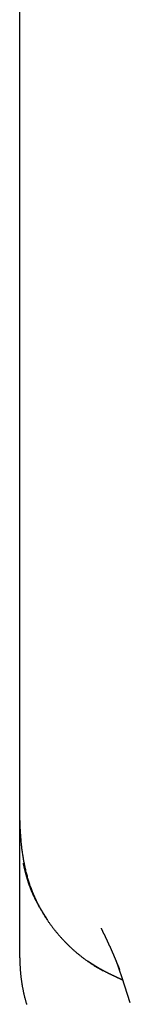
# Model space of a CAD drawing. Extents: x 0 to 28.2, y 0 to 28.4.
# Drawn here: x 0.5 to 0.7, y 16.5 to 18.1 of the extents above; entities that cross this region are included whole.
import ezdxf

# ---------------------------------------------------------------- set-up
doc = ezdxf.new("R2010")
doc.units = 0
doc.layers.get('0').update_dxf_attribs({"linetype": 'CONTINUOUS'})

msp = doc.modelspace()

# ---------------------------------------------------------------- linework, layer by layer
for points in [[(0.5, 16.77525), (0.5, 26.614534)], [(0.5, 17.601875), (0.5, 17.982679)], [(0.5, 16.58147), (0.5, 17.617917)], [(0.5, 16.848709), (0.5, 17.223603)], [(0.516359, 16.692081), (0.530502, 16.66084)], [(0.672671, 16.510966), (0.660111, 16.550229), (0.650823, 16.577037)]]:
    msp.add_lwpolyline(points)
for points in [[(0.525647, 16.6716, 0), (0.524894, 16.6732, 0), (0.524155, 16.6749, 0), (0.523431, 16.6765, 0), (0.522721, 16.6782, 0), (0.522026, 16.6798, 0), (0.521344, 16.6815, 0), (0.520677, 16.6831, 0), (0.520024, 16.6847, 0), (0.519385, 16.6864, 0), (0.518759, 16.688, 0), (0.518146, 16.6897, 0), (0.517547, 16.6913, 0), (0.516962, 16.693, 0), (0.516389, 16.6946, 0), (0.515829, 16.6962, 0), (0.515282, 16.6979, 0), (0.514747, 16.6995, 0), (0.514225, 16.7012, 0), (0.513715, 16.7028, 0), (0.513217, 16.7045, 0), (0.512732, 16.7061, 0), (0.512258, 16.7078, 0), (0.511796, 16.7094, 0), (0.511346, 16.7111, 0), (0.510907, 16.7127, 0), (0.510479, 16.7144, 0), (0.510062, 16.716, 0), (0.509657, 16.7177, 0), (0.509262, 16.7193, 0), (0.508878, 16.721, 0), (0.508505, 16.7226, 0), (0.508142, 16.7243, 0), (0.507789, 16.726, 0), (0.507446, 16.7276, 0), (0.507114, 16.7293, 0), (0.506791, 16.7309, 0), (0.506478, 16.7326, 0), (0.506174, 16.7342, 0), (0.50588, 16.7359, 0), (0.505595, 16.7376, 0), (0.505319, 16.7392, 0), (0.505053, 16.7409, 0), (0.504795, 16.7426, 0), (0.504545, 16.7442, 0), (0.504305, 16.7459, 0), (0.504072, 16.7476, 0), (0.503848, 16.7492, 0), (0.503632, 16.7509, 0), (0.503424, 16.7526, 0), (0.503224, 16.7542, 0), (0.503031, 16.7559, 0), (0.502846, 16.7576, 0), (0.502668, 16.7593, 0), (0.502498, 16.7609, 0), (0.502334, 16.7626, 0), (0.502178, 16.7643, 0), (0.502028, 16.766, 0), (0.501885, 16.7677, 0), (0.501749, 16.7693, 0), (0.501618, 16.771, 0), (0.501494, 16.7727, 0), (0.501377, 16.7744, 0), (0.501265, 16.7761, 0), (0.501158, 16.7778, 0), (0.501058, 16.7795, 0), (0.500963, 16.7812, 0), (0.500873, 16.7829, 0), (0.500788, 16.7846, 0), (0.500709, 16.7863, 0), (0.500634, 16.788, 0), (0.500564, 16.7897, 0), (0.500499, 16.7914, 0), (0.500438, 16.7931, 0), (0.500381, 16.7948, 0), (0.500329, 16.7965, 0), (0.500281, 16.7982, 0), (0.500236, 16.7999, 0), (0.500196, 16.8016, 0), (0.500159, 16.8033, 0), (0.500125, 16.805, 0), (0.500095, 16.8068, 0), (0.500067, 16.8085, 0), (0.500043, 16.8102, 0), (0.500022, 16.8119, 0), (0.500003, 16.8136, 0), (0.499987, 16.8154, 0), (0.499974, 16.8171, 0), (0.499963, 16.8188, 0), (0.499953, 16.8206, 0), (0.499946, 16.8223, 0), (0.499941, 16.824, 0), (0.499937, 16.8258, 0), (0.499935, 16.8275, 0), (0.499935, 16.8293, 0), (0.499935, 16.831, 0), (0.499937, 16.8327, 0), (0.49994, 16.8345, 0), (0.499944, 16.8362, 0), (0.499948, 16.838, 0), (0.499953, 16.8398, 0), (0.499958, 16.8415, 0), (0.499963, 16.8433, 0), (0.499969, 16.845, 0), (0.499974, 16.8468, 0), (0.49998, 16.8486, 0), (0.499985, 16.8503, 0), (0.499989, 16.8521, 0), (0.499993, 16.8539, 0), (0.499996, 16.8557, 0), (0.499999, 16.8574, 0), (0.5, 16.8592, 0), (0.5, 16.8603, 0), (0.5, 16.8618, 0), (0.5, 16.8647, 0), (0.5, 16.869, 0), (0.5, 16.8747, 0), (0.5, 16.8818, 0), (0.5, 16.8902, 0), (0.5, 16.8999, 0), (0.5, 16.9109, 0), (0.5, 16.9231, 0), (0.5, 16.9366, 0), (0.5, 16.9512, 0), (0.5, 16.9671, 0), (0.5, 16.9841, 0), (0.5, 17.0022, 0), (0.5, 17.0214, 0), (0.5, 17.0417, 0), (0.5, 17.063, 0), (0.5, 17.0854, 0), (0.5, 17.1087, 0), (0.5, 17.133, 0), (0.5, 17.1582, 0), (0.5, 17.1843, 0), (0.5, 17.2114, 0), (0.5, 17.2392, 0), (0.5, 17.2679, 0), (0.5, 17.2974, 0), (0.5, 17.3277, 0), (0.5, 17.3588, 0), (0.5, 17.3905, 0), (0.5, 17.423, 0), (0.5, 17.4561, 0), (0.5, 17.4899, 0), (0.5, 17.5242, 0), (0.5, 17.5592, 0), (0.5, 17.5948, 0), (0.5, 17.6308, 0), (0.5, 17.6674, 0), (0.5, 17.7045, 0), (0.5, 17.742, 0), (0.5, 17.78, 0), (0.5, 17.8184, 0), (0.5, 17.8571, 0), (0.5, 17.8962, 0), (0.5, 17.9356, 0), (0.5, 17.9753, 0), (0.5, 18.0153, 0), (0.5, 18.0556, 0)], [(0.505172, 16.7301, 0), (0.505284, 16.7295, 0), (0.505397, 16.729, 0), (0.505511, 16.7284, 0), (0.505626, 16.7279, 0), (0.505742, 16.7274, 0), (0.505858, 16.7268, 0), (0.505975, 16.7263, 0), (0.506093, 16.7258, 0), (0.506211, 16.7252, 0), (0.50633, 16.7247, 0), (0.50645, 16.7241, 0), (0.506571, 16.7236, 0), (0.506693, 16.7231, 0), (0.506816, 16.7225, 0), (0.506939, 16.722, 0), (0.507063, 16.7215, 0), (0.507188, 16.7209, 0), (0.507314, 16.7204, 0), (0.507441, 16.7199, 0), (0.507568, 16.7193, 0), (0.507697, 16.7188, 0), (0.507826, 16.7183, 0), (0.507957, 16.7178, 0), (0.508088, 16.7172, 0), (0.50822, 16.7167, 0), (0.508353, 16.7162, 0), (0.508487, 16.7157, 0), (0.508622, 16.7151, 0), (0.508758, 16.7146, 0), (0.508894, 16.7141, 0), (0.509032, 16.7136, 0), (0.509171, 16.713, 0), (0.509311, 16.7125, 0), (0.509451, 16.712, 0), (0.509593, 16.7115, 0), (0.509736, 16.7109, 0), (0.50988, 16.7104, 0), (0.510024, 16.7099, 0), (0.51017, 16.7094, 0), (0.510317, 16.7089, 0), (0.510465, 16.7084, 0), (0.510614, 16.7078, 0), (0.510764, 16.7073, 0), (0.510915, 16.7068, 0), (0.511067, 16.7063, 0), (0.511221, 16.7058, 0), (0.511375, 16.7053, 0), (0.511531, 16.7048, 0), (0.511687, 16.7042, 0), (0.511845, 16.7037, 0), (0.512004, 16.7032, 0), (0.512164, 16.7027, 0), (0.512325, 16.7022, 0), (0.512488, 16.7017, 0), (0.512651, 16.7012, 0), (0.512816, 16.7007, 0), (0.512982, 16.7002, 0), (0.513149, 16.6997, 0), (0.513317, 16.6992, 0), (0.513487, 16.6986, 0), (0.513658, 16.6981, 0), (0.51383, 16.6976, 0), (0.514003, 16.6971, 0), (0.514178, 16.6966, 0), (0.514353, 16.6961, 0), (0.51453, 16.6956, 0), (0.514709, 16.6951, 0), (0.514888, 16.6946, 0), (0.515069, 16.6941, 0), (0.515252, 16.6936, 0), (0.515435, 16.6931, 0), (0.51562, 16.6926, 0), (0.515806, 16.6921, 0), (0.515994, 16.6916, 0), (0.516182, 16.6911, 0), (0.516373, 16.6906, 0), (0.516564, 16.6901, 0), (0.516757, 16.6896, 0), (0.516952, 16.6891, 0), (0.517147, 16.6886, 0), (0.517344, 16.6882, 0), (0.517543, 16.6877, 0), (0.517743, 16.6872, 0), (0.517944, 16.6867, 0), (0.518147, 16.6862, 0), (0.518351, 16.6857, 0), (0.518557, 16.6852, 0), (0.518764, 16.6847, 0), (0.518973, 16.6842, 0), (0.519183, 16.6837, 0), (0.519395, 16.6832, 0), (0.519608, 16.6827, 0), (0.519822, 16.6823, 0), (0.520038, 16.6818, 0), (0.520256, 16.6813, 0), (0.520475, 16.6808, 0), (0.520696, 16.6803, 0), (0.520918, 16.6798, 0), (0.521142, 16.6793, 0), (0.521367, 16.6788, 0), (0.521594, 16.6784, 0), (0.521823, 16.6779, 0), (0.522053, 16.6774, 0), (0.522285, 16.6769, 0), (0.522518, 16.6764, 0), (0.522753, 16.6759, 0), (0.522989, 16.6755, 0), (0.523228, 16.675, 0), (0.523467, 16.6745, 0), (0.523709, 16.674, 0), (0.523952, 16.6735, 0), (0.524197, 16.6731, 0), (0.524443, 16.6726, 0), (0.524691, 16.6721, 0), (0.524941, 16.6716, 0), (0.525193, 16.6711, 0), (0.525446, 16.6707, 0), (0.525701, 16.6702, 0), (0.525958, 16.6697, 0), (0.526216, 16.6692, 0), (0.526477, 16.6688, 0), (0.526738, 16.6683, 0), (0.527002, 16.6678, 0), (0.527268, 16.6673, 0), (0.527535, 16.6669, 0), (0.527804, 16.6664, 0), (0.528075, 16.6659, 0)], [(0.543379, 16.6412, 0), (0.543145, 16.6416, 0), (0.542913, 16.6419, 0), (0.542682, 16.6423, 0), (0.542453, 16.6426, 0), (0.542225, 16.643, 0), (0.541998, 16.6433, 0), (0.541773, 16.6437, 0), (0.541549, 16.644, 0), (0.541327, 16.6444, 0), (0.541105, 16.6447, 0), (0.540885, 16.6451, 0), (0.540667, 16.6454, 0), (0.540449, 16.6457, 0), (0.540233, 16.6461, 0), (0.540019, 16.6464, 0), (0.539805, 16.6467, 0), (0.539592, 16.6471, 0), (0.539381, 16.6474, 0), (0.539171, 16.6477, 0), (0.538962, 16.6481, 0), (0.538755, 16.6484, 0), (0.538548, 16.6487, 0), (0.538343, 16.649, 0), (0.538138, 16.6494, 0), (0.537935, 16.6497, 0), (0.537733, 16.65, 0), (0.537532, 16.6503, 0), (0.537332, 16.6506, 0), (0.537133, 16.651, 0), (0.536935, 16.6513, 0), (0.536738, 16.6516, 0), (0.536542, 16.6519, 0), (0.536347, 16.6522, 0), (0.536153, 16.6525, 0), (0.53596, 16.6529, 0), (0.535768, 16.6532, 0), (0.535577, 16.6535, 0), (0.535386, 16.6538, 0), (0.535197, 16.6541, 0), (0.535008, 16.6544, 0), (0.534821, 16.6547, 0), (0.534634, 16.655, 0), (0.534448, 16.6554, 0), (0.534263, 16.6557, 0), (0.534078, 16.656, 0), (0.533895, 16.6563, 0), (0.533712, 16.6566, 0), (0.53353, 16.6569, 0), (0.533348, 16.6572, 0), (0.533168, 16.6575, 0), (0.532988, 16.6578, 0), (0.532808, 16.6581, 0), (0.53263, 16.6584, 0), (0.532452, 16.6587, 0), (0.532275, 16.659, 0), (0.532098, 16.6594, 0), (0.531922, 16.6597, 0), (0.531747, 16.66, 0), (0.531572, 16.6603, 0), (0.531398, 16.6606, 0), (0.531224, 16.6609, 0), (0.531051, 16.6612, 0), (0.530879, 16.6615, 0), (0.530707, 16.6618, 0), (0.530535, 16.6621, 0), (0.530364, 16.6624, 0), (0.530194, 16.6627, 0), (0.530023, 16.663, 0), (0.529854, 16.6634, 0), (0.529685, 16.6637, 0), (0.529516, 16.664, 0), (0.529347, 16.6643, 0), (0.529179, 16.6646, 0), (0.529012, 16.6649, 0), (0.528844, 16.6652, 0), (0.528677, 16.6655, 0), (0.528511, 16.6659, 0), (0.528344, 16.6662, 0), (0.528178, 16.6665, 0), (0.528013, 16.6668, 0), (0.527847, 16.6671, 0), (0.527682, 16.6674, 0), (0.527517, 16.6678, 0), (0.527352, 16.6681, 0), (0.527187, 16.6684, 0), (0.527023, 16.6687, 0), (0.526859, 16.669, 0), (0.526695, 16.6694, 0), (0.526531, 16.6697, 0), (0.526367, 16.67, 0), (0.526203, 16.6703, 0), (0.52604, 16.6707, 0), (0.525876, 16.671, 0), (0.525713, 16.6713, 0), (0.52555, 16.6717, 0), (0.525386, 16.672, 0), (0.525223, 16.6723, 0), (0.52506, 16.6727, 0), (0.524897, 16.673, 0), (0.524733, 16.6734, 0), (0.52457, 16.6737, 0), (0.524407, 16.674, 0), (0.524243, 16.6744, 0), (0.52408, 16.6747, 0), (0.523916, 16.6751, 0), (0.523752, 16.6754, 0), (0.523589, 16.6758, 0), (0.523425, 16.6761, 0), (0.523261, 16.6765, 0), (0.523096, 16.6768, 0), (0.522932, 16.6772, 0), (0.522767, 16.6776, 0), (0.522603, 16.6779, 0), (0.522437, 16.6783, 0), (0.522272, 16.6787, 0), (0.522107, 16.679, 0), (0.521941, 16.6794, 0), (0.521775, 16.6798, 0), (0.521608, 16.6801, 0), (0.521442, 16.6805, 0), (0.521275, 16.6809, 0), (0.521107, 16.6813, 0), (0.520939, 16.6817, 0), (0.520771, 16.682, 0), (0.520603, 16.6824, 0), (0.520434, 16.6828, 0), (0.520265, 16.6832, 0)], [(0.530186, 16.6619, 0), (0.530761, 16.6608, 0), (0.531341, 16.6598, 0), (0.531925, 16.6587, 0), (0.532513, 16.6577, 0), (0.533105, 16.6566, 0), (0.533702, 16.6556, 0), (0.534303, 16.6546, 0), (0.534907, 16.6535, 0), (0.535516, 16.6525, 0), (0.536129, 16.6515, 0), (0.536746, 16.6505, 0), (0.537367, 16.6494, 0), (0.537992, 16.6484, 0), (0.53862, 16.6474, 0), (0.539253, 16.6464, 0), (0.53989, 16.6454, 0), (0.540531, 16.6444, 0), (0.541176, 16.6434, 0), (0.541824, 16.6425, 0), (0.542476, 16.6415, 0), (0.543133, 16.6405, 0), (0.543793, 16.6395, 0), (0.544457, 16.6386, 0), (0.545124, 16.6376, 0), (0.545796, 16.6366, 0), (0.546471, 16.6357, 0), (0.54715, 16.6347, 0), (0.547833, 16.6338, 0), (0.548519, 16.6328, 0), (0.549209, 16.6319, 0), (0.549903, 16.6309, 0), (0.5506, 16.63, 0), (0.551301, 16.6291, 0), (0.552006, 16.6282, 0), (0.552714, 16.6272, 0), (0.553426, 16.6263, 0), (0.554141, 16.6254, 0), (0.55486, 16.6245, 0), (0.555582, 16.6236, 0), (0.556308, 16.6227, 0), (0.557037, 16.6218, 0), (0.557769, 16.6209, 0), (0.558505, 16.62, 0), (0.559245, 16.6192, 0), (0.559988, 16.6183, 0), (0.560734, 16.6174, 0), (0.561483, 16.6165, 0), (0.562236, 16.6157, 0), (0.562993, 16.6148, 0), (0.563752, 16.6139, 0), (0.564515, 16.6131, 0), (0.565281, 16.6122, 0), (0.56605, 16.6114, 0), (0.566822, 16.6106, 0), (0.567598, 16.6097, 0), (0.568377, 16.6089, 0), (0.569159, 16.6081, 0), (0.569944, 16.6072, 0), (0.570732, 16.6064, 0), (0.571523, 16.6056, 0), (0.572317, 16.6048, 0), (0.573115, 16.604, 0), (0.573915, 16.6032, 0), (0.574719, 16.6024, 0), (0.575525, 16.6016, 0), (0.576334, 16.6008, 0), (0.577147, 16.6, 0), (0.577962, 16.5992, 0), (0.57878, 16.5985, 0), (0.579601, 16.5977, 0), (0.580425, 16.5969, 0), (0.581252, 16.5962, 0), (0.582082, 16.5954, 0), (0.582914, 16.5946, 0), (0.58375, 16.5939, 0), (0.584588, 16.5931, 0), (0.585429, 16.5924, 0), (0.586272, 16.5917, 0), (0.587118, 16.5909, 0), (0.587967, 16.5902, 0), (0.588819, 16.5895, 0), (0.589673, 16.5888, 0), (0.59053, 16.588, 0), (0.59139, 16.5873, 0), (0.592252, 16.5866, 0), (0.593117, 16.5859, 0), (0.593984, 16.5852, 0), (0.594854, 16.5845, 0), (0.595727, 16.5838, 0), (0.596602, 16.5831, 0), (0.597479, 16.5825, 0), (0.598359, 16.5818, 0), (0.599241, 16.5811, 0), (0.600126, 16.5804, 0), (0.601013, 16.5798, 0), (0.601903, 16.5791, 0), (0.602795, 16.5785, 0), (0.603689, 16.5778, 0), (0.604586, 16.5772, 0), (0.605485, 16.5765, 0), (0.606386, 16.5759, 0), (0.607289, 16.5752, 0), (0.608195, 16.5746, 0), (0.609103, 16.574, 0), (0.610013, 16.5734, 0), (0.610926, 16.5727, 0), (0.61184, 16.5721, 0), (0.612757, 16.5715, 0), (0.613676, 16.5709, 0), (0.614597, 16.5703, 0), (0.61552, 16.5697, 0), (0.616445, 16.5691, 0), (0.617372, 16.5685, 0), (0.618301, 16.568, 0), (0.619233, 16.5674, 0), (0.620166, 16.5668, 0), (0.621101, 16.5662, 0), (0.622039, 16.5657, 0), (0.622978, 16.5651, 0), (0.623919, 16.5646, 0), (0.624862, 16.564, 0), (0.625807, 16.5635, 0), (0.626753, 16.5629, 0), (0.627702, 16.5624, 0), (0.628652, 16.5618, 0), (0.629605, 16.5613, 0), (0.630559, 16.5608, 0)], [(0.627076, 16.6279, 0), (0.627325, 16.6274, 0), (0.627574, 16.6269, 0), (0.627822, 16.6264, 0), (0.628071, 16.6259, 0), (0.628319, 16.6254, 0), (0.628567, 16.6249, 0), (0.628814, 16.6244, 0), (0.629061, 16.6239, 0), (0.629308, 16.6234, 0), (0.629555, 16.6229, 0), (0.629801, 16.6224, 0), (0.630047, 16.6219, 0), (0.630293, 16.6213, 0), (0.630538, 16.6208, 0), (0.630784, 16.6203, 0), (0.631028, 16.6198, 0), (0.631273, 16.6193, 0), (0.631517, 16.6188, 0), (0.631761, 16.6183, 0), (0.632005, 16.6178, 0), (0.632248, 16.6173, 0), (0.632491, 16.6168, 0), (0.632734, 16.6163, 0), (0.632977, 16.6158, 0), (0.633219, 16.6153, 0), (0.63346, 16.6148, 0), (0.633702, 16.6143, 0), (0.633943, 16.6137, 0), (0.634184, 16.6132, 0), (0.634425, 16.6127, 0), (0.634665, 16.6122, 0), (0.634905, 16.6117, 0), (0.635144, 16.6112, 0), (0.635383, 16.6107, 0), (0.635622, 16.6102, 0), (0.635861, 16.6097, 0), (0.636099, 16.6092, 0), (0.636337, 16.6087, 0), (0.636575, 16.6082, 0), (0.636812, 16.6076, 0), (0.637049, 16.6071, 0), (0.637285, 16.6066, 0), (0.637522, 16.6061, 0), (0.637758, 16.6056, 0), (0.637993, 16.6051, 0), (0.638228, 16.6046, 0), (0.638463, 16.6041, 0), (0.638698, 16.6036, 0), (0.638932, 16.6031, 0), (0.639166, 16.6025, 0), (0.639399, 16.602, 0), (0.639632, 16.6015, 0), (0.639865, 16.601, 0), (0.640098, 16.6005, 0), (0.64033, 16.6, 0), (0.640561, 16.5995, 0), (0.640793, 16.599, 0), (0.641024, 16.5985, 0), (0.641254, 16.5979, 0), (0.641484, 16.5974, 0), (0.641714, 16.5969, 0), (0.641944, 16.5964, 0), (0.642173, 16.5959, 0), (0.642402, 16.5954, 0), (0.64263, 16.5949, 0), (0.642858, 16.5944, 0), (0.643086, 16.5938, 0), (0.643313, 16.5933, 0), (0.64354, 16.5928, 0), (0.643766, 16.5923, 0), (0.643992, 16.5918, 0), (0.644218, 16.5913, 0), (0.644443, 16.5908, 0), (0.644668, 16.5903, 0), (0.644893, 16.5897, 0), (0.645117, 16.5892, 0), (0.645341, 16.5887, 0), (0.645564, 16.5882, 0), (0.645787, 16.5877, 0), (0.64601, 16.5872, 0), (0.646232, 16.5867, 0), (0.646454, 16.5861, 0), (0.646675, 16.5856, 0), (0.646896, 16.5851, 0), (0.647117, 16.5846, 0), (0.647337, 16.5841, 0), (0.647557, 16.5836, 0), (0.647776, 16.5831, 0), (0.647995, 16.5825, 0), (0.648213, 16.582, 0), (0.648431, 16.5815, 0), (0.648649, 16.581, 0), (0.648866, 16.5805, 0), (0.649083, 16.58, 0), (0.6493, 16.5794, 0), (0.649516, 16.5789, 0), (0.649731, 16.5784, 0), (0.649947, 16.5779, 0), (0.650161, 16.5774, 0), (0.650376, 16.5769, 0), (0.650589, 16.5763, 0), (0.650803, 16.5758, 0), (0.651016, 16.5753, 0), (0.651229, 16.5748, 0), (0.651441, 16.5743, 0), (0.651652, 16.5738, 0), (0.651864, 16.5732, 0), (0.652075, 16.5727, 0), (0.652285, 16.5722, 0), (0.652495, 16.5717, 0), (0.652704, 16.5712, 0), (0.652913, 16.5707, 0), (0.653122, 16.5701, 0), (0.65333, 16.5696, 0), (0.653538, 16.5691, 0), (0.653745, 16.5686, 0), (0.653952, 16.5681, 0), (0.654158, 16.5676, 0), (0.654364, 16.567, 0), (0.65457, 16.5665, 0), (0.654775, 16.566, 0), (0.654979, 16.5655, 0), (0.655183, 16.565, 0), (0.655387, 16.5644, 0), (0.65559, 16.5639, 0), (0.655793, 16.5634, 0), (0.655995, 16.5629, 0)], [(0.5, 16.5815, 0), (0.500003, 16.5803, 0), (0.500011, 16.579, 0), (0.500025, 16.5778, 0), (0.500045, 16.5766, 0), (0.50007, 16.5754, 0), (0.500101, 16.5742, 0), (0.500137, 16.573, 0), (0.500179, 16.5718, 0), (0.500226, 16.5706, 0), (0.500279, 16.5694, 0), (0.500337, 16.5682, 0), (0.500401, 16.567, 0), (0.50047, 16.5658, 0), (0.500545, 16.5646, 0), (0.500625, 16.5635, 0), (0.500711, 16.5623, 0), (0.500802, 16.5611, 0), (0.500898, 16.5599, 0), (0.501, 16.5587, 0), (0.501107, 16.5575, 0), (0.50122, 16.5563, 0), (0.501338, 16.5552, 0), (0.501461, 16.554, 0), (0.50159, 16.5528, 0), (0.501724, 16.5516, 0), (0.501863, 16.5505, 0), (0.502008, 16.5493, 0), (0.502158, 16.5481, 0), (0.502313, 16.547, 0), (0.502474, 16.5458, 0), (0.502639, 16.5446, 0), (0.50281, 16.5435, 0), (0.502987, 16.5423, 0), (0.503168, 16.5411, 0), (0.503355, 16.54, 0), (0.503547, 16.5388, 0), (0.503744, 16.5377, 0), (0.503946, 16.5365, 0), (0.504154, 16.5354, 0), (0.504366, 16.5342, 0), (0.504584, 16.5331, 0), (0.504807, 16.5319, 0), (0.505035, 16.5308, 0), (0.505268, 16.5297, 0), (0.505506, 16.5285, 0), (0.50575, 16.5274, 0), (0.505998, 16.5263, 0), (0.506251, 16.5251, 0), (0.50651, 16.524, 0), (0.506773, 16.5229, 0), (0.507042, 16.5217, 0), (0.507316, 16.5206, 0), (0.507594, 16.5195, 0), (0.507878, 16.5184, 0), (0.508166, 16.5173, 0), (0.50846, 16.5161, 0), (0.508758, 16.515, 0), (0.509062, 16.5139, 0), (0.50937, 16.5128, 0), (0.509683, 16.5117, 0), (0.510001, 16.5106, 0), (0.510325, 16.5095, 0), (0.510653, 16.5084, 0)], [(0.606494, 16.5764, 0), (0.606964, 16.5761, 0), (0.60743, 16.5758, 0), (0.607893, 16.5754, 0), (0.608353, 16.5751, 0), (0.60881, 16.5748, 0), (0.609264, 16.5745, 0), (0.609715, 16.5742, 0), (0.610163, 16.5739, 0), (0.610608, 16.5736, 0), (0.61105, 16.5733, 0), (0.61149, 16.573, 0), (0.611926, 16.5727, 0), (0.612361, 16.5725, 0), (0.612793, 16.5722, 0), (0.613222, 16.5719, 0), (0.613649, 16.5716, 0), (0.614073, 16.5713, 0), (0.614496, 16.5711, 0), (0.614916, 16.5708, 0), (0.615334, 16.5705, 0), (0.615749, 16.5703, 0), (0.616163, 16.57, 0), (0.616575, 16.5697, 0), (0.616985, 16.5695, 0), (0.617393, 16.5692, 0), (0.617799, 16.569, 0), (0.618204, 16.5687, 0), (0.618606, 16.5685, 0), (0.619008, 16.5682, 0), (0.619407, 16.568, 0), (0.619805, 16.5677, 0), (0.620202, 16.5675, 0), (0.620598, 16.5672, 0), (0.620992, 16.567, 0), (0.621385, 16.5668, 0), (0.621776, 16.5665, 0), (0.622167, 16.5663, 0), (0.622556, 16.5661, 0), (0.622945, 16.5658, 0), (0.623333, 16.5656, 0), (0.623719, 16.5654, 0), (0.624105, 16.5652, 0), (0.62449, 16.5649, 0), (0.624875, 16.5647, 0), (0.625259, 16.5645, 0), (0.625642, 16.5643, 0), (0.626025, 16.5641, 0), (0.626408, 16.5638, 0), (0.62679, 16.5636, 0), (0.627171, 16.5634, 0), (0.627553, 16.5632, 0), (0.627934, 16.563, 0), (0.628316, 16.5628, 0), (0.628697, 16.5626, 0), (0.629078, 16.5623, 0), (0.629459, 16.5621, 0), (0.62984, 16.5619, 0), (0.630222, 16.5617, 0), (0.630604, 16.5615, 0), (0.630986, 16.5613, 0), (0.631368, 16.5611, 0), (0.631751, 16.5609, 0), (0.632135, 16.5607, 0), (0.632519, 16.5605, 0), (0.632903, 16.5603, 0), (0.633288, 16.5601, 0), (0.633674, 16.5599, 0), (0.634061, 16.5597, 0), (0.634449, 16.5595, 0), (0.634837, 16.5593, 0), (0.635227, 16.5591, 0), (0.635618, 16.5589, 0), (0.636009, 16.5587, 0), (0.636402, 16.5585, 0), (0.636797, 16.5583, 0), (0.637192, 16.5581, 0), (0.637589, 16.5579, 0), (0.637987, 16.5577, 0), (0.638387, 16.5575, 0), (0.638788, 16.5573, 0), (0.639191, 16.5571, 0), (0.639596, 16.5569, 0), (0.640002, 16.5567, 0), (0.64041, 16.5565, 0), (0.64082, 16.5563, 0), (0.641232, 16.5561, 0), (0.641646, 16.5559, 0), (0.642062, 16.5557, 0), (0.64248, 16.5555, 0), (0.6429, 16.5553, 0), (0.643322, 16.5551, 0), (0.643747, 16.5548, 0), (0.644174, 16.5546, 0), (0.644603, 16.5544, 0), (0.645035, 16.5542, 0), (0.64547, 16.554, 0), (0.645907, 16.5538, 0), (0.646346, 16.5536, 0), (0.646789, 16.5534, 0), (0.647234, 16.5532, 0), (0.647682, 16.553, 0), (0.648133, 16.5527, 0), (0.648587, 16.5525, 0), (0.649044, 16.5523, 0), (0.649504, 16.5521, 0), (0.649967, 16.5519, 0), (0.650434, 16.5516, 0), (0.650903, 16.5514, 0), (0.651377, 16.5512, 0), (0.651853, 16.551, 0), (0.652333, 16.5507, 0), (0.652816, 16.5505, 0), (0.653303, 16.5503, 0), (0.653794, 16.55, 0), (0.654288, 16.5498, 0), (0.654787, 16.5496, 0), (0.655289, 16.5493, 0), (0.655795, 16.5491, 0), (0.656304, 16.5489, 0), (0.656818, 16.5486, 0), (0.657336, 16.5484, 0), (0.657858, 16.5481, 0), (0.658385, 16.5479, 0), (0.658915, 16.5476, 0), (0.65945, 16.5474, 0), (0.659989, 16.5471, 0), (0.660533, 16.5469, 0)]]:
    msp.add_polyline3d(points)

doc.saveas('drawing.dxf')
